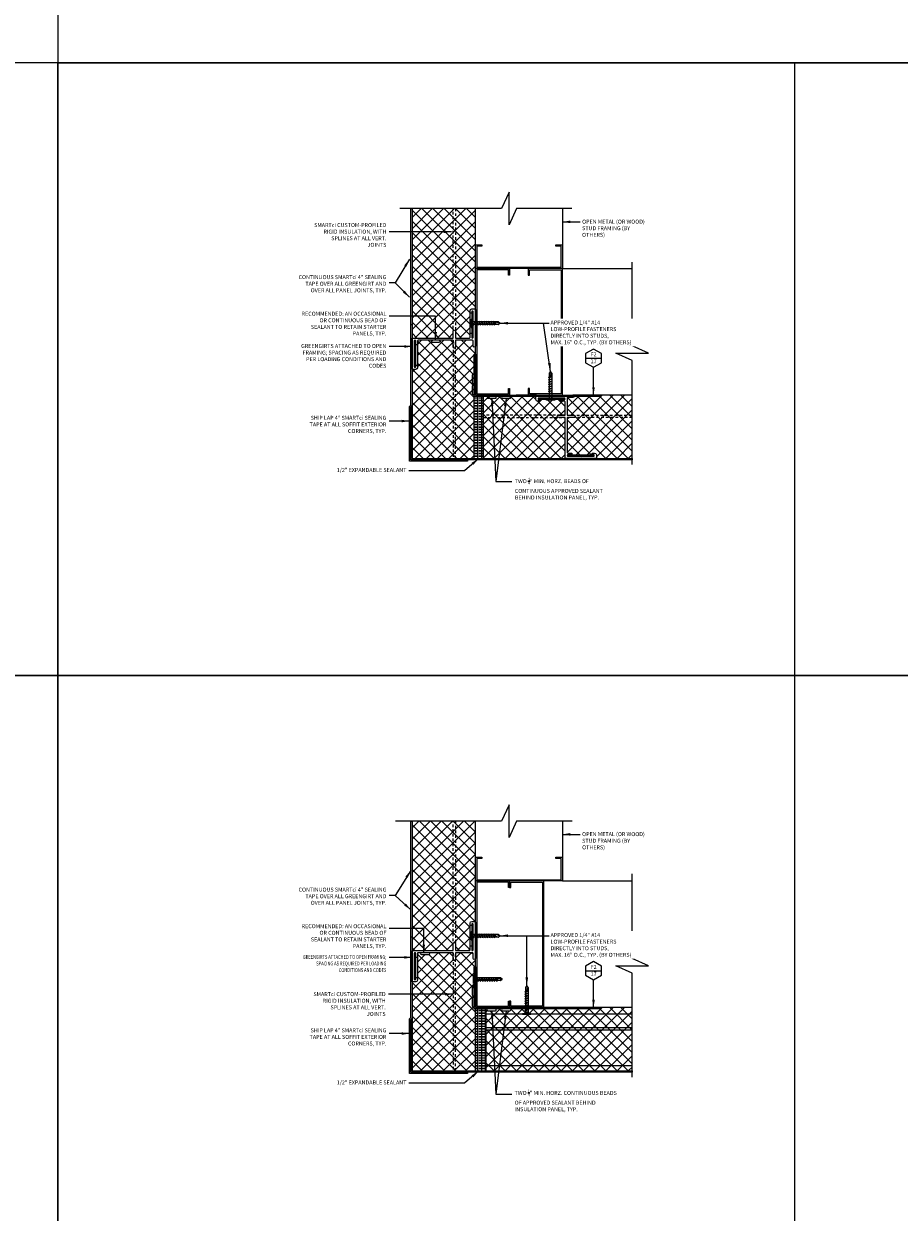
# Model space of a CAD drawing. Units: inches. Extents: x 156 to 1007, y 625 to 1322.
# Drawn here: x 813 to 854, y 855 to 911 of the extents above; entities that cross this region are included whole.
import ezdxf

# ---------------------------------------------------------------- set-up
doc = ezdxf.new("R2010")
doc.units = ezdxf.units.IN
doc.header["$MEASUREMENT"] = 0
doc.linetypes.add('HDNSS', pattern=[0.09375, 0.0625, -0.03125])
doc.linetypes.add('HIDDEN2', pattern=[0.1875, 0.125, -0.0625])
doc.layers.get('0').update_dxf_attribs({"color": 6})
for name, color, linetype in [('B-L', 4, 'Continuous'), ('background', 8, 'Continuous'), ('DETAIL-2', 2, 'Continuous'), ('DETAIL-3', 3, 'Continuous'), ('DETAIL-6', 2, 'Continuous'), ('DIM-TIC', 1, 'Continuous'), ('hatch-5', 9, 'Continuous'), ('pl', 1, 'Continuous'), ('Text', 1, 'Continuous')]:
    doc.layers.add(name, color=color, linetype=linetype)
doc.styles.add('DET', font='arch.shx', dxfattribs={"width": 0.75})
doc.styles.add('DIM', font='arch.shx', dxfattribs={"width": 0.75})
doc.styles.add('smart', font='arialbd.ttf')
doc.dimstyles.new('006', dxfattribs={"dimscale": 6, "dimtxt": 0.09375, "dimasz": 0.0625, "dimexe": 0.0625, "dimexo": 0.0625, "dimgap": 0.0625, "dimtad": 1, "dimdec": 4, "dimzin": 3, "dimdsep": 46, "dimlunit": 4, "dimtxsty": 'DIM', "dimblk": 'TIC', "dimcen": 0.0625, "dimdle": 0.0625, "dimclrd": 256, "dimclre": 8, "dimclrt": 3, "dimadec": 0, "dimazin": 0, "dimtfac": 1, "dimtdec": 4, "dimtix": 1, "dimtmove": 2, "dimatfit": 3, "dimfxl": 1, "dimfrac": 2, "dimtolj": 1, "dimtzin": 0, "dimarcsym": 0})
doc.dimstyles.new('ARCH$7', dxfattribs={"dimscale": 3, "dimtxt": 0.078125, "dimasz": 0.125, "dimexe": 0.0625, "dimexo": 0.1875, "dimgap": 0.0625, "dimtad": 1, "dimdec": 5, "dimzin": 3, "dimdsep": 46, "dimlunit": 4, "dimtxsty": 'Standard', "dimblk1": 'OBLIQUE', "dimblk2": 'OBLIQUE', "dimsah": 1, "dimcen": 0.125, "dimdle": 0.0625, "dimclrd": 256, "dimclre": 256, "dimclrt": 256, "dimazin": 0, "dimtfac": 1, "dimtdec": 5, "dimtofl": 0, "dimtmove": 2, "dimatfit": 3, "dimfxl": 0.0625, "dimfrac": 2, "dimtolj": 1, "dimtzin": 0, "dimlwd": -1, "dimlwe": -1, "dimarcsym": 0})
pattern_1 = [(45, (-6309.8343, 1181.38695), (-0.265165043, 0.265165043), []), (135, (-6309.8343, 1181.38695), (-0.265165043, -0.265165043), [])]
pattern_2 = [(45, (-144.4772, 0), (-0.26516504, 0.26516504), []), (135, (-144.4772, 0), (-0.26516504, -0.26516504), [])]

# ---------------------------------------------------------------- blocks, each defined once
blk = doc.blocks.new('RGS-1-5-1')
at = {"layer": 'background'}
for p, q in [((0.198, 0.033), (-0.198, 0.033)), ((-0.198, 0.033), (-0.198, 0)), ((0.198, 0), (-0.198, 0)), ((-0.062, -0.248), (-0.062, 0)), ((0.063, -0.296), (0.063, 0)), ((0.198, 0.033), (0.198, 0)), ((-0.062, -0.027), (-0.092, -0.047)), ((0.098, -0.081), (-0.092, -0.047)), ((-0.062, -0.137), (-0.092, -0.158)), ((0.098, -0.192), (-0.092, -0.158)), ((-0.062, -0.248), (-0.092, -0.269)), ((0.098, -0.302), (-0.092, -0.269)), ((-0.062, -0.358), (-0.092, -0.379)), ((0.098, -0.413), (-0.092, -0.379)), ((-0.062, -0.469), (-0.092, -0.49)), ((0.098, -0.523), (-0.092, -0.49)), ((0.038, -0.057), (-0.062, -0.027)), ((0.038, -0.167), (-0.062, -0.137)), ((0.038, -0.278), (-0.062, -0.248)), ((-0.062, -0.358), (-0.062, -0.274)), ((0.038, -0.388), (-0.062, -0.358)), ((-0.062, -0.469), (-0.062, -0.384)), ((0.038, -0.499), (-0.062, -0.469)), ((-0.062, -0.579), (-0.062, -0.495)), ((0.063, -0.096), (-0.023, -0.07)), ((0.063, -0.206), (-0.023, -0.18)), ((0.063, -0.317), (-0.023, -0.291)), ((0.063, -0.427), (-0.023, -0.401)), ((0.063, -0.538), (-0.023, -0.512)), ((0.098, -0.081), (0.063, -0.096)), ((0.098, -0.192), (0.063, -0.206)), ((0.098, -0.302), (0.063, -0.317)), ((0.063, -0.407), (0.063, -0.317)), ((0.098, -0.413), (0.063, -0.427)), ((0.063, -0.517), (0.063, -0.427)), ((0.098, -0.523), (0.063, -0.538)), ((0.063, -0.628), (0.063, -0.538)), ((-0.062, -0.579), (-0.092, -0.6)), ((0.098, -0.634), (-0.092, -0.6)), ((-0.062, -0.69), (-0.092, -0.711)), ((0.098, -0.745), (-0.092, -0.711)), ((-0.062, -0.8), (-0.092, -0.821)), ((0.098, -0.855), (-0.092, -0.821)), ((-0.062, -0.911), (-0.092, -0.932)), ((0.098, -0.966), (-0.092, -0.932)), ((-0.062, -1.021), (-0.092, -1.042)), ((0.098, -1.076), (-0.092, -1.042)), ((0.038, -0.609), (-0.062, -0.579)), ((-0.062, -0.69), (-0.062, -0.606)), ((0.038, -0.72), (-0.062, -0.69)), ((-0.062, -0.8), (-0.062, -0.716)), ((0.038, -0.831), (-0.062, -0.8)), ((-0.062, -0.911), (-0.062, -0.827)), ((0.038, -0.941), (-0.062, -0.911)), ((-0.062, -1.021), (-0.062, -0.937)), ((0.038, -1.052), (-0.062, -1.021)), ((-0.062, -1.25), (-0.062, -1.048)), ((0.063, -0.648), (-0.023, -0.622)), ((0.063, -0.759), (-0.023, -0.733)), ((0.063, -0.869), (-0.023, -0.843)), ((0.063, -0.98), (-0.023, -0.954)), ((0.063, -1.091), (-0.023, -1.065)), ((0.098, -0.634), (0.063, -0.648)), ((0.063, -0.738), (0.063, -0.648)), ((0.098, -0.745), (0.063, -0.759)), ((0.063, -0.849), (0.063, -0.759)), ((0.098, -0.855), (0.063, -0.869)), ((0.063, -0.959), (0.063, -0.869)), ((0.098, -0.966), (0.063, -0.98)), ((0.063, -1.07), (0.063, -0.98)), ((0.098, -1.076), (0.063, -1.091)), ((0.063, -1.25), (0.063, -1.091)), ((0.001, -1.333), (-0.062, -1.25)), ((0.063, -1.25), (0.001, -1.333))]:
    blk.add_line(p, q, dxfattribs=at)
for points in [[(-0.028, -1.232), (-0.039, -1.183), (-0.041, -1.162), (-0.039, -1.134), (-0.035, -1.123)], [(-0.035, -1.123), (-0.029, -1.116), (-0.022, -1.11)], [(-0.022, -1.11), (-0.014, -1.107), (-0.002, -1.107)], [(-0.002, -1.107), (0.009, -1.112), (0.018, -1.121)], [(0.018, -1.121), (0.025, -1.131), (0.035, -1.154), (0.043, -1.178), (0.048, -1.2), (0.063, -1.25), (0.063, -1.25)]]:
    blk.add_lwpolyline(points, dxfattribs=at)
blk.add_arc((3.093, -0.41), 3.227, 194.7486, 196.6166, dxfattribs=at)
blk = doc.blocks.new('_Oblique')
at = {"color": 0, "linetype": 'ByBlock', "lineweight": -2}
blk.add_line((-0.5, -0.5), (0.5, 0.5), dxfattribs=at)
blk = doc.blocks.new('TIC')
blk.add_line((-1, 0), (0.5, 0))
at = {"layer": 'DIM-TIC'}
blk.add_line((0.25, 0.25), (-0.25, -0.25), dxfattribs=at)

msp = doc.modelspace()

# ---------------------------------------------------------------- hatches: boundary and pattern name
at = {"layer": 'hatch-5'}
h = msp.add_hatch(dxfattribs=at)
h.set_pattern_fill('ANSI37', color=256, scale=3)
h.set_pattern_definition(pattern_2)
h.paths.add_polyline_path([(834.15233, 900.62757), (834.15233, 902.33958), (831.15336, 902.33958), (831.15336, 896.17004, -0.49306501), (831.18234, 896.2078), (833.09987, 896.2078), (833.09984, 896.4828), (833.10234, 896.5328, -0.95124804), (833.20209, 896.53779), (833.20484, 896.4828), (833.20487, 896.2078), (833.86934, 896.2078, 0.41421356), (833.89934, 896.2378), (833.89934, 897.5078, -0.41421356), (833.97934, 897.5878), (834.15234, 897.5878), (834.15233, 899.50257), (834.15233, 899.50257)])
h = msp.add_hatch(dxfattribs=at)
h.set_pattern_fill('ANSI37', color=256, scale=3)
h.set_pattern_definition([(45, (643.48826, 3e-13), (-0.26516504, 0.26516504), []), (135, (643.48826, 3e-13), (-0.26516504, -0.26516504), [])])
edge = h.paths.add_edge_path()
edge.add_line((834.15234, 895.4382), (834.15234, 895.8328))
edge.add_arc((834.09984, 895.8328), 0.0525, 180, 359.999812, ccw=False)
edge.add_line((834.04734, 895.8328), (834.04734, 896.0728))
edge.add_arc((834.01734, 896.0728), 0.03, 0, 90)
edge.add_line((834.01734, 896.1028), (833.20487, 896.1028))
edge.add_line((833.20487, 896.1028), (833.20484, 895.82779))
edge.add_line((833.20484, 895.82779), (833.20234, 895.7778))
edge.add_arc((833.15234, 895.7778), 0.05, 185.724953, 360, ccw=False)
edge.add_line((833.10259, 895.77281), (833.09984, 895.82779))
edge.add_line((833.09984, 895.82779), (833.09987, 896.1028))
edge.add_line((833.09987, 896.1028), (831.43534, 896.1028))
edge.add_arc((831.43534, 896.0728), 0.03, 90, 180)
edge.add_line((831.40534, 896.0728), (831.40534, 894.8028))
edge.add_arc((831.32534, 894.8028), 0.08, -90, 0, ccw=False)
edge.add_line((831.32534, 894.7228), (831.15336, 894.7228))
edge.add_line((831.15336, 894.7228), (831.15336, 894.1973))
edge.add_line((831.15336, 894.1973), (831.1535, 894.13495))
edge.add_line((831.1535, 894.13495), (831.1535, 890.50263))
edge.add_line((831.1535, 890.50263), (834.08969, 890.50263))
edge.add_line((834.08969, 890.50263), (834.08985, 895.4382))
edge.add_line((834.08985, 895.4382), (834.15234, 895.4382))
h = msp.add_hatch(dxfattribs=at)
h.set_pattern_fill('INSUL', color=256, scale=0.5, angle=270)
h.set_pattern_definition([(270, (791.88824, 989.14754), (0.1875, -8e-17), []), (270, (791.95074, 989.14754), (0.1875, -8e-17), [0.0625, -0.0625]), (270, (792.01324, 989.14754), (0.1875, -8e-17), [0.0625, -0.0625])])
h.paths.add_polyline_path([(834.08954, 890.50464), (834.08984, 893.43985), (834.52727, 893.43988), (834.52726, 890.50062)])
h = msp.add_hatch(dxfattribs=at)
h.set_pattern_fill('ANSI37', color=256, scale=3)
h.set_pattern_definition(pattern_1)
edge = h.paths.add_edge_path()
edge.add_arc((837.01879, 893.43897), 0.03343, 1.579253, 84.042145)
edge.add_line((837.02226, 893.47223), (837.02226, 893.29423))
edge.add_arc((837.10226, 893.29423), 0.08, 180, 270)
edge.add_line((837.10226, 893.21423), (837.19226, 893.21423))
edge.add_arc((837.19226, 893.24423), 0.03, 270, 360)
edge.add_line((837.22226, 893.24423), (837.22226, 893.26423))
edge.add_arc((837.19226, 893.26423), 0.03, 0, 90)
edge.add_line((837.19226, 893.29423), (837.51637, 893.29423))
edge.add_line((837.51637, 893.29423), (837.51637, 893.26132))
edge.add_line((837.51637, 893.26132), (837.91303, 893.26132))
edge.add_line((837.91303, 893.26132), (837.91303, 893.29423))
edge.add_line((837.91303, 893.29423), (838.20726, 893.29423))
edge.add_arc((838.20726, 893.26423), 0.03, 90, 180)
edge.add_line((838.17726, 893.26423), (838.17726, 893.24423))
edge.add_arc((838.20726, 893.24423), 0.03, 180, 270)
edge.add_line((838.20726, 893.21423), (838.37226, 893.21423))
edge.add_arc((838.37226, 893.18423), 0.03, 0, 90, ccw=False)
edge.add_line((838.40226, 893.18423), (838.40226, 892.55476))
edge.add_line((838.40226, 892.55476), (838.12725, 892.55473))
edge.add_line((838.12725, 892.55473), (838.07227, 892.55198))
edge.add_arc((838.07725, 892.50223), 0.05, 95.724953, 270)
edge.add_line((838.07725, 892.45223), (838.12725, 892.44973))
edge.add_line((838.12725, 892.44973), (838.40226, 892.44976))
edge.add_line((838.40226, 892.44976), (838.4022, 890.53223))
edge.add_arc((838.43152, 890.53195), 0.02932, 179.452062, 271.439334)
edge.add_line((838.43226, 890.50263), (834.52726, 890.50263))
edge.add_line((834.52726, 890.50263), (834.52726, 893.43998))
edge.add_line((834.52726, 893.43998), (836.09062, 893.44006))
edge.add_line((836.09062, 893.44006), (836.09063, 893.43996))
edge.add_line((836.09063, 893.43996), (837.05221, 893.4399))
h = msp.add_hatch(dxfattribs=at)
h.set_pattern_fill('ANSI37', color=256, scale=3)
h.set_pattern_definition(pattern_1)
edge = h.paths.add_edge_path()
edge.add_line((838.82879, 893.44001), (838.77726, 893.39723))
edge.add_line((838.77726, 893.39723), (838.53726, 893.39723))
edge.add_arc((838.53726, 893.36723), 0.03, 90, 180)
edge.add_line((838.50726, 893.36723), (838.50726, 892.55476))
edge.add_line((838.50726, 892.55476), (838.78226, 892.55473))
edge.add_line((838.78226, 892.55473), (838.83226, 892.55223))
edge.add_arc((838.83226, 892.50223), 0.05, -84.275047, 90, ccw=False)
edge.add_line((838.83724, 892.45248), (838.78226, 892.44973))
edge.add_line((838.78226, 892.44973), (838.50726, 892.44976))
edge.add_line((838.50726, 892.44976), (838.5072, 890.78523))
edge.add_arc((838.53729, 890.78533), 0.0301, 180.187275, 269.812725)
edge.add_line((838.5372, 890.75523), (838.7022, 890.75523))
edge.add_arc((838.70225, 890.72523), 0.03, 0.002108, 90.107501, ccw=False)
edge.add_line((838.73226, 890.72523), (838.7322, 890.70523))
edge.add_arc((838.7022, 890.70523), 0.03, 270.112789, 359.996544, ccw=False)
edge.add_line((838.70226, 890.67523), (839.71726, 890.67523))
edge.add_arc((839.71716, 890.70513), 0.0299, 179.810645, 270.192235, ccw=False)
edge.add_line((839.68726, 890.70523), (839.6872, 890.72523))
edge.add_arc((839.7172, 890.72523), 0.03, 90, 180, ccw=False)
edge.add_line((839.7172, 890.75523), (839.8072, 890.75523))
edge.add_arc((839.80729, 890.67533), 0.0799, -0.070241, 90.070241, ccw=False)
edge.add_line((839.8872, 890.67523), (839.8872, 890.53223))
edge.add_arc((839.85807, 890.53181), 0.02913, -91.603019, 0.826714, ccw=False)
edge.add_line((839.85726, 890.50269), (841.58977, 890.50258))
edge.add_line((841.58977, 890.50258), (841.58977, 893.50212))
edge.add_line((841.58977, 893.50212), (840.09063, 893.50188))
edge.add_line((840.09063, 893.50188), (840.09063, 893.44006))
edge.add_line((840.09063, 893.44006), (838.82879, 893.44001))
h = msp.add_hatch(dxfattribs=at)
h.set_pattern_fill('ANSI37', color=256, scale=3)
h.set_pattern_definition([(45, (643.48826, -29.01895), (-0.26516504, 0.26516504), []), (135, (643.48826, -29.01895), (-0.26516504, -0.26516504), [])])
edge = h.paths.add_edge_path()
edge.add_line((834.15233, 873.32063), (831.15336, 873.32063))
edge.add_line((831.15336, 873.32063), (831.15336, 867.15109))
edge.add_arc((831.18234, 867.15884), 0.03, 90, 194.985175, ccw=False)
edge.add_line((831.18234, 867.18884), (833.09987, 867.18884))
edge.add_line((833.09987, 867.18884), (833.09984, 867.46385))
edge.add_line((833.09984, 867.46385), (833.10234, 867.51384))
edge.add_arc((833.15234, 867.51384), 0.05, 5.724953, 180, ccw=False)
edge.add_line((833.20209, 867.51883), (833.20484, 867.46385))
edge.add_line((833.20484, 867.46385), (833.20487, 867.18884))
edge.add_line((833.20487, 867.18884), (833.86934, 867.18884))
edge.add_arc((833.86934, 867.21884), 0.03, 270, 360)
edge.add_line((833.89934, 867.21884), (833.89934, 868.48884))
edge.add_arc((833.97934, 868.48884), 0.08, 90, 180, ccw=False)
edge.add_line((833.97934, 868.56884), (834.15234, 868.56884))
edge.add_line((834.15234, 868.56884), (834.15233, 873.32063))
h = msp.add_hatch(dxfattribs=at)
h.set_pattern_fill('ANSI37', color=256, scale=3)
h.set_pattern_definition(pattern_2)
h.paths.add_polyline_path([(834.15234, 864.42089), (834.08984, 864.42088), (834.08984, 864.56344, -1.00745068), (834.00234, 864.56279), (834.00234, 864.91279, -0.99477772), (834.08984, 864.91325), (834.08985, 865.62795), (834.05694, 865.62795), (834.05694, 866.02461), (834.08985, 866.02461), (834.08985, 866.41924), (834.15234, 866.41925), (834.15234, 866.81384, -1), (834.04734, 866.81384), (834.04734, 867.05384, 0.41421356), (834.01734, 867.08384), (833.20487, 867.08384), (833.20484, 866.80884), (833.20234, 866.75884, -0.95124804), (833.10259, 866.75385), (833.09984, 866.80884), (833.09987, 867.08384), (831.9426, 867.08384, -1), (831.9426, 866.99634), (831.5926, 866.99634, -1), (831.5926, 867.08384), (831.43534, 867.08384, 0.41421356), (831.40534, 867.05384), (831.40534, 865.78384, -0.41421357), (831.32534, 865.70384), (831.15336, 865.70384), (831.15336, 865.17834), (831.1535, 865.11599), (831.1535, 863.92118), (831.1535, 863.92118), (831.1535, 861.48367), (834.15234, 861.48367)])
h = msp.add_hatch(dxfattribs=at)
h.set_pattern_fill('INSUL', color=256, scale=0.5, angle=270)
h.set_pattern_definition([(270, (791.88824, 960.12858), (0.1875, -8e-17), []), (270, (791.95074, 960.12858), (0.1875, -8e-17), [0.0625, -0.0625]), (270, (792.01324, 960.12858), (0.1875, -8e-17), [0.0625, -0.0625])])
h.paths.add_polyline_path([(834.65234, 864.4209), (834.15234, 864.42089), (834.15234, 861.48367), (834.65234, 861.48367)])
h = msp.add_hatch(dxfattribs=at)
h.set_pattern_fill('ANSI37', color=256, scale=3)
h.set_pattern_definition([(45, (-6309.8343, 1152.368), (-0.265165043, 0.265165043), []), (135, (-6309.8343, 1152.368), (-0.265165043, -0.265165043), [])])
edge = h.paths.add_edge_path(flags=17)
edge.add_arc((834.75194, 864.37716), 0.04375, 90, 270)
edge.add_line((834.75194, 864.33341), (835.10194, 864.33341))
edge.add_arc((835.10194, 864.37716), 0.04375, 270, 450)
edge.add_line((835.10194, 864.42091), (834.75194, 864.42091))
edge = h.paths.add_edge_path(flags=16)
edge.add_line((835.44035, 864.42091), (835.79035, 864.42091))
edge.add_arc((835.79035, 864.37716), 0.04375, -90, 90, ccw=False)
edge.add_line((835.79035, 864.33341), (835.44035, 864.33341))
edge.add_arc((835.44035, 864.37716), 0.04375, 90, 270, ccw=False)
h.paths.add_polyline_path([(840.09062, 864.42111), (834.65234, 864.4209), (834.65234, 861.48367), (841.58982, 861.48367), (841.58972, 864.48377), (834.65234, 864.48338), (840.09063, 864.48338)])

# ---------------------------------------------------------------- linework, layer by layer
at = {"layer": 'B-L', "linetype": 'Continuous'}
for points in [[(838.7241, 902.33958), (836.0978, 902.33958), (835.74678, 901.56684), (835.74678, 903.11232), (835.39576, 902.33958), (830.57542, 902.33958)], [(841.58983, 890.20796), (841.58963, 895.13516), (840.81689, 895.48618), (842.36237, 895.48618), (841.58963, 895.8372), (841.58963, 899.8079)], [(838.7415, 873.32063), (836.0978, 873.32063), (835.74678, 872.54789), (835.74678, 874.09337), (835.39576, 873.32063), (830.36755, 873.32063)], [(841.58983, 861.189), (841.58963, 866.1162), (840.81689, 866.46722), (842.36237, 866.46722), (841.58963, 866.81825), (841.58963, 870.82354)]]:
    msp.add_lwpolyline(points, dxfattribs=at)
at = {"layer": 'background', "linetype": 'HIDDEN2'}
for points in [[(833.09987, 896.2078), (833.09987, 902.33958)], [(833.20482, 902.33958), (833.20487, 896.2078)], [(833.09987, 896.1028), (833.09987, 890.50263)], [(833.20483, 890.50263), (833.20487, 896.1028)], [(838.40226, 892.55476), (834.52718, 892.55476)], [(838.50726, 892.55476), (841.58976, 892.55476)], [(834.52719, 892.44979), (838.40226, 892.44976)], [(841.58977, 892.44978), (838.50726, 892.44976)], [(833.09987, 867.18884), (833.09987, 873.32063)], [(833.20482, 873.32063), (833.20487, 867.18884)], [(833.09987, 867.08384), (833.09987, 861.48368)], [(833.20483, 861.48368), (833.20487, 867.08384)]]:
    msp.add_lwpolyline(points, dxfattribs=at)
at = {"layer": 'DEFPOINTS'}
for points in [[(884.20019, 909.24229), (744.52984, 909.24229), (744.52984, 993.29916), (884.20019, 993.29916)], [(849.2826, 909.24229), (849.2826, 851.20439)]]:
    msp.add_lwpolyline(points, dxfattribs=at)
for points in [[(884.20019, 938.26125), (814.36501, 938.26125), (814.36501, 909.24229), (884.20019, 909.24229)], [(814.36501, 909.24229), (744.52984, 909.24229), (744.52984, 880.22334), (814.36501, 880.22334)], [(884.20019, 909.24229), (814.36501, 909.24229), (814.36501, 880.22334), (884.20019, 880.22334)], [(814.36501, 880.22334), (744.52984, 880.22334), (744.52984, 851.20439), (814.36501, 851.20439)], [(884.20019, 880.22334), (814.36501, 880.22334), (814.36501, 851.20439), (884.20019, 851.20439)]]:
    msp.add_lwpolyline(points, close=True, dxfattribs=at)
at = {"layer": 'DETAIL-3', "linetype": 'Continuous'}
for points in [[(833.20234, 896.5328), (833.20484, 896.4828), (833.20487, 896.2078), (833.86934, 896.2078, 0.41421356), (833.89934, 896.2378), (833.89934, 896.4028, -0.41421356), (833.92934, 896.4328), (833.94934, 896.4328, -0.41421356), (833.97934, 896.4028), (833.97934, 896.2378, 0.41421356), (834.00934, 896.2078), (834.01734, 896.2078, 0.41421356), (834.04734, 896.2378), (834.04734, 897.4578, 0.41421356), (834.01734, 897.4878), (834.00934, 897.4878, 0.41421356), (833.97934, 897.4578), (833.97934, 897.4178, -0.41421356), (833.94934, 897.3878), (833.92934, 897.3878, -0.41421356), (833.89934, 897.4178), (833.89934, 897.5078, -0.41421356), (833.97934, 897.5878), (834.12234, 897.5878, -0.41421356), (834.15234, 897.5578), (834.15234, 896.94293, -0.07824755), (834.15089, 896.93371, 0.15745916), (834.15089, 896.85688, -0.07824755), (834.15234, 896.84767), (834.15234, 895.8328, -1), (834.04734, 895.8328), (834.04734, 896.0728, 0.41421356), (834.01734, 896.1028), (833.20487, 896.1028), (833.20484, 895.82779), (833.20234, 895.7778, -1), (833.10234, 895.7778), (833.09984, 895.82779), (833.09987, 896.1028), (831.43534, 896.1028, 0.41421356), (831.40534, 896.0728), (831.40534, 895.9078, -0.41421356), (831.37534, 895.8778), (831.35534, 895.8778, -0.41421356), (831.32534, 895.9078), (831.32534, 896.0728, 0.41421356), (831.29534, 896.1028), (831.28734, 896.1028, 0.41421356), (831.25734, 896.0728), (831.25734, 894.8528, 0.41421356), (831.28734, 894.8228), (831.29534, 894.8228, 0.41421356), (831.32534, 894.8528), (831.32534, 894.8928, -0.41421356), (831.35534, 894.9228), (831.37534, 894.9228, -0.41421356), (831.40534, 894.8928), (831.40534, 894.8028, -0.41421356), (831.32534, 894.7228), (831.18234, 894.7228, -0.41421356), (831.15234, 894.7528), (831.15234, 895.36767, -0.07824755), (831.15379, 895.37688, 0.15745916), (831.15379, 895.45371, -0.07824755), (831.15234, 895.46293), (831.15234, 896.1778, -0.41421356), (831.18234, 896.2078), (833.09987, 896.2078), (833.09984, 896.4828), (833.10234, 896.5328, -1)], [(838.5072, 890.64523), (838.5072, 890.63723, 0.41421356), (838.5372, 890.60723), (839.7572, 890.60723, 0.41421356), (839.7872, 890.63723), (839.7872, 890.64523, 0.41421356), (839.7572, 890.67523), (839.7172, 890.67523, -0.41421356), (839.6872, 890.70523), (839.6872, 890.72523, -0.41421356), (839.7172, 890.75523), (839.8072, 890.75523, -0.41421356), (839.8872, 890.67523), (839.8872, 890.53223, -0.41421356), (839.8572, 890.50223), (839.24233, 890.50223, -0.07824755), (839.23311, 890.50368, 0.15745916), (839.15628, 890.50368, -0.07824755), (839.14707, 890.50223), (838.4322, 890.50223, -0.41421356), (838.4022, 890.53223), (838.4022, 892.44976), (838.12719, 892.44973), (838.07719, 892.45223, -1), (838.07719, 892.55223), (838.12719, 892.55473), (838.4022, 892.55476), (838.4022, 893.18423, 0.41421356), (838.3722, 893.21423), (838.2072, 893.21423, -0.41421356), (838.1772, 893.24423), (838.1772, 893.26423, -0.41421356), (838.2072, 893.29423), (838.3722, 893.29423, 0.41421356), (838.4022, 893.32423), (838.4022, 893.33223, 0.41421356), (838.3722, 893.36223), (837.1522, 893.36223, 0.41421356), (837.1222, 893.33223), (837.1222, 893.32423, 0.41421356), (837.1522, 893.29423), (837.1922, 893.29423, -0.41421356), (837.2222, 893.26423), (837.2222, 893.24423, -0.41421356), (837.1922, 893.21423), (837.1022, 893.21423, -0.41421356), (837.0222, 893.29423), (837.0222, 893.47223, -0.37362536), (837.0522, 893.50223), (837.66707, 893.50223, -0.07824755), (837.67628, 893.50078, 0.15745916), (837.75311, 893.50078, -0.07824755), (837.76233, 893.50223), (838.7772, 893.50223, -1), (838.7772, 893.39723), (838.5372, 893.39723, 0.41421356), (838.5072, 893.36723), (838.5072, 892.55476), (838.7822, 892.55473), (838.8322, 892.55223, -1), (838.8322, 892.45223), (838.7822, 892.44973), (838.5072, 892.44976), (838.5072, 890.78523, 0.41421356), (838.5372, 890.75523), (838.7022, 890.75523, -0.41421356), (838.7322, 890.72523), (838.7322, 890.70523, -0.41421356), (838.7022, 890.67523), (838.5372, 890.67523, 0.41421356)], [(833.20234, 867.51384), (833.20484, 867.46385), (833.20487, 867.18884), (833.86934, 867.18884, 0.41421356), (833.89934, 867.21884), (833.89934, 867.38384, -0.41421356), (833.92934, 867.41384), (833.94934, 867.41384, -0.41421356), (833.97934, 867.38384), (833.97934, 867.21884, 0.41421356), (834.00934, 867.18884), (834.01734, 867.18884, 0.41421356), (834.04734, 867.21884), (834.04734, 868.43884, 0.41421356), (834.01734, 868.46884), (834.00934, 868.46884, 0.41421356), (833.97934, 868.43884), (833.97934, 868.39884, -0.41421356), (833.94934, 868.36884), (833.92934, 868.36884, -0.41421356), (833.89934, 868.39884), (833.89934, 868.48884, -0.41421356), (833.97934, 868.56884), (834.12234, 868.56884, -0.41421356), (834.15234, 868.53884), (834.15234, 867.92397, -0.07824755), (834.15089, 867.91476, 0.15745916), (834.15089, 867.83793, -0.07824755), (834.15234, 867.82871), (834.15234, 866.81384, -1), (834.04734, 866.81384), (834.04734, 867.05384, 0.41421356), (834.01734, 867.08384), (833.20487, 867.08384), (833.20484, 866.80884), (833.20234, 866.75884, -1), (833.10234, 866.75884), (833.09984, 866.80884), (833.09987, 867.08384), (831.43534, 867.08384, 0.41421356), (831.40534, 867.05384), (831.40534, 866.88884, -0.41421356), (831.37534, 866.85884), (831.35534, 866.85884, -0.41421356), (831.32534, 866.88884), (831.32534, 867.05384, 0.41421356), (831.29534, 867.08384), (831.28734, 867.08384, 0.41421356), (831.25734, 867.05384), (831.25734, 865.83384, 0.41421356), (831.28734, 865.80384), (831.29534, 865.80384, 0.41421356), (831.32534, 865.83384), (831.32534, 865.87384, -0.41421356), (831.35534, 865.90384), (831.37534, 865.90384, -0.41421356), (831.40534, 865.87384), (831.40534, 865.78384, -0.41421356), (831.32534, 865.70384), (831.18234, 865.70384, -0.41421356), (831.15234, 865.73384), (831.15234, 866.34871, -0.07824755), (831.15379, 866.35793, 0.15745916), (831.15379, 866.43476, -0.07824755), (831.15234, 866.44397), (831.15234, 867.15884, -0.41421356), (831.18234, 867.18884), (833.09987, 867.18884), (833.09984, 867.46385), (833.10234, 867.51384, -1)]]:
    msp.add_lwpolyline(points, format="xyb", close=True, dxfattribs=at)
at = {"layer": 'DETAIL-3'}
for points in [[(841.58972, 864.48377), (834.65234, 864.48338)], [(834.65234, 864.4209), (834.65234, 861.48367), (841.58982, 861.48367)], [(834.65234, 864.19527), (841.58973, 864.19527)], [(834.65234, 863.5358), (841.58976, 863.5358)], [(834.65234, 863.43081), (841.58977, 863.43081)], [(834.65234, 861.73627), (841.58981, 861.73627)]]:
    msp.add_lwpolyline(points, dxfattribs=at)
at = {"layer": 'DETAIL-6'}
for p, q in [((831.09087, 896.85469), (831.15336, 896.85469)), ((831.09087, 867.83573), (831.15336, 867.83573))]:
    msp.add_line(p, q, dxfattribs=at)
for points in [[(831.09101, 890.44014), (833.77852, 890.44014), (833.77852, 890.37764), (831.02852, 890.37764), (831.02852, 892.96602), (831.09087, 893.02837), (831.09087, 902.33958), (831.15336, 902.33958), (831.15336, 893.00248), (831.09101, 892.94014)], [(831.1535, 890.50263), (841.58982, 890.50263), (841.58982, 890.44014), (831.09101, 890.44014), (831.09101, 890.44014), (831.09101, 890.44014), (831.09083, 892.94014), (831.1535, 892.94014), (831.1535, 890.50263)], [(831.09101, 861.42118), (833.77852, 861.42118), (833.77852, 861.35869), (831.02852, 861.35869), (831.02852, 863.94707), (831.09087, 864.00942), (831.09087, 873.32063), (831.15336, 873.32063), (831.15336, 863.98353), (831.09101, 863.92118)], [(831.1535, 861.48367), (841.58982, 861.48367), (841.58982, 861.42119), (831.09101, 861.42118), (831.09101, 861.42118), (831.09101, 861.42118), (831.09083, 863.92118), (831.1535, 863.92118), (831.1535, 861.48367)]]:
    msp.add_lwpolyline(points, close=True, dxfattribs=at)
at = {"layer": 'pl'}
for points in [[(834.15233, 902.33958), (831.15336, 902.33958), (831.15336, 896.17004, -0.49306501), (831.18234, 896.2078), (833.09987, 896.2078), (833.09984, 896.4828), (833.10234, 896.5328, -0.95124804), (833.20209, 896.53779), (833.20484, 896.4828), (833.20487, 896.2078), (833.86934, 896.2078, 0.41421356), (833.89934, 896.2378), (833.89934, 897.5078, -0.41421356), (833.97934, 897.5878), (834.15234, 897.5878)], [(834.15234, 895.4382), (834.15234, 895.8328, -0.99999836), (834.04734, 895.8328), (834.04734, 896.0728, 0.41421356), (834.01734, 896.1028), (833.20487, 896.1028), (833.20484, 895.82779), (833.20234, 895.7778, -0.95124804), (833.10259, 895.77281), (833.09984, 895.82779), (833.09987, 896.1028), (831.43534, 896.1028, 0.41421356), (831.40534, 896.0728), (831.40534, 894.8028, -0.41421356), (831.32534, 894.7228), (831.15336, 894.7228), (831.15336, 894.1973), (831.1535, 894.13495), (831.1535, 890.50263), (834.08969, 890.50263), (834.08985, 895.4382)], [(832.0926, 896.0153), (832.4426, 896.0153, 1), (832.4426, 896.1028), (832.0926, 896.1028, 1)], [(834.00233, 894.4536), (834.00233, 894.1036, 1), (834.08983, 894.1036), (834.08983, 894.4536, 1)], [(834.00233, 893.93175), (834.00233, 893.58175, 1), (834.08983, 893.58175), (834.08983, 893.93175, 1)], [(835.10194, 893.43988), (834.75194, 893.43988, 1), (834.75194, 893.35238), (835.10194, 893.35238, 1)], [(835.79035, 893.43988), (835.44035, 893.43988, 1), (835.44035, 893.35238), (835.79035, 893.35238, 1)], [(838.76666, 893.50168, -1.08076563), (838.77726, 893.39723), (838.53726, 893.39723, 0.41421356), (838.50726, 893.36723), (838.50726, 892.55476), (838.78226, 892.55473), (838.83226, 892.55223, -0.95124804), (838.83724, 892.45248), (838.78226, 892.44973), (838.50726, 892.44976), (838.50726, 890.78523, 0.41421356), (838.53726, 890.75523), (838.70226, 890.75523, -0.41421356), (838.73226, 890.72523), (838.73226, 890.70523, -0.41421356), (838.70226, 890.67523), (839.25781, 890.67523), (839.71726, 890.67523, -0.41421356), (839.68726, 890.70523), (839.68726, 890.72523, -0.41421356), (839.71726, 890.75523), (839.80726, 890.75523, -0.41421356), (839.88726, 890.67523), (839.88726, 890.53223, -0.41421356), (839.85726, 890.50223), (841.58977, 890.50211), (841.58977, 893.50212)], [(834.15233, 873.32063), (831.15336, 873.32063), (831.15336, 867.15109, -0.49306501), (831.18234, 867.18884), (833.09987, 867.18884), (833.09984, 867.46385), (833.10234, 867.51384, -0.95124804), (833.20209, 867.51883), (833.20484, 867.46385), (833.20487, 867.18884), (833.86934, 867.18884, 0.41421356), (833.89934, 867.21884), (833.89934, 868.48884, -0.41421356), (833.97934, 868.56884), (834.15234, 868.56884)], [(831.5926, 866.99634), (831.9426, 866.99634, 1), (831.9426, 867.08384), (831.5926, 867.08384, 1)], [(834.00234, 865.43465), (834.00234, 865.08465, 1), (834.08984, 865.08465), (834.08984, 865.43465, 1)], [(834.00234, 864.91279), (834.00234, 864.56279, 1), (834.08984, 864.56279), (834.08984, 864.91279, 1)], [(835.10194, 864.42091), (834.75194, 864.42091, 1), (834.75194, 864.33341), (835.10194, 864.33341, 1)], [(835.79035, 864.42091), (835.44035, 864.42091, 1), (835.44035, 864.33341), (835.79035, 864.33341, 1)]]:
    msp.add_lwpolyline(points, format="xyb", close=True, dxfattribs=at)
for points in [[(838.2772, 902.33958), (838.2772, 899.50257), (841.58963, 899.50257)], [(838.2772, 900.62645), (838.2772, 899.50257), (834.15233, 899.50257), (834.15233, 900.62757), (834.21483, 900.62757), (834.46483, 900.62757), (834.46483, 900.56507), (834.21483, 900.56507), (834.21483, 899.56507), (838.2147, 899.56507), (838.2147, 900.56507), (837.9647, 900.56507), (837.9647, 900.62757), (838.2772, 900.62757)], [(838.2772, 873.32063), (838.2772, 870.48362), (841.58963, 870.48362)], [(838.2772, 871.6075), (838.2772, 870.48362), (834.15233, 870.48362), (834.15233, 871.60862), (834.21483, 871.60862), (834.46483, 871.60862), (834.46483, 871.54612), (834.21483, 871.54612), (834.21483, 870.54612), (838.2147, 870.54612), (838.2147, 871.54612), (837.9647, 871.54612), (837.9647, 871.60862), (838.2772, 871.60862)]]:
    msp.add_lwpolyline(points, dxfattribs=at)
for points in [[(835.71484, 893.56484), (835.71484, 893.81484), (835.77734, 893.81484), (835.77734, 893.50234), (834.15234, 893.50234), (834.15234, 899.50257), (835.77734, 899.50257), (835.77734, 899.44007), (835.77734, 899.19007), (835.71484, 899.19007), (835.71484, 899.44007), (834.21484, 899.44007), (834.21484, 893.56484)], [(836.7147, 893.56484), (836.7147, 893.81484), (836.6522, 893.81484), (836.6522, 893.50234), (838.2772, 893.50234), (838.2772, 899.50257), (836.6522, 899.50257), (836.6522, 899.44007), (836.6522, 899.19007), (836.7147, 899.19007), (836.7147, 899.44007), (838.2147, 899.44007), (838.2147, 893.56484)], [(834.04734, 897.4578), (833.97934, 897.4578), (833.97934, 896.2378), (834.04734, 896.2378)], [(831.32534, 896.0728), (831.25734, 896.0728), (831.25734, 894.8528), (831.32534, 894.8528)], [(834.08985, 895.4382), (834.15234, 895.4382), (834.15234, 893.50234), (840.09063, 893.50234), (840.09062, 893.44006), (834.08984, 893.43984)], [(837.15396, 893.29423), (837.15396, 893.36223), (838.3722, 893.36223), (838.3722, 893.29423)], [(838.5372, 890.60723), (838.5372, 890.67523), (839.75543, 890.67523), (839.75543, 890.60723)], [(835.71484, 864.54588), (835.71484, 864.79588), (835.77734, 864.79588), (835.77734, 864.48338), (834.15234, 864.48338), (834.15234, 870.48362), (835.77734, 870.48362), (835.77734, 870.42112), (835.77734, 870.17112), (835.71484, 870.17112), (835.71484, 870.42112), (834.21484, 870.42112), (834.21484, 864.54588)], [(835.83984, 864.54588), (835.83984, 864.79588), (835.77734, 864.79588), (835.77734, 864.48338), (837.40234, 864.48338), (837.40234, 870.48362), (835.77734, 870.48362), (835.77734, 870.42112), (835.77734, 870.17112), (835.83984, 870.17112), (835.83984, 870.42112), (837.33984, 870.42112), (837.33984, 864.54588)], [(834.04734, 868.43884), (833.97934, 868.43884), (833.97934, 867.21884), (834.04734, 867.21884)], [(831.32534, 867.05384), (831.25734, 867.05384), (831.25734, 865.83384), (831.32534, 865.83384)], [(834.08985, 866.41924), (834.15234, 866.41925), (834.15234, 864.48338), (840.09063, 864.48338), (840.09062, 864.42111), (834.08984, 864.42088)]]:
    msp.add_lwpolyline(points, close=True, dxfattribs=at)
for points in [[(834.52712, 893.43989), (834.52726, 890.50263), (836.72079, 890.50223), (838.43226, 890.50223, -0.41421356), (838.40226, 890.53223), (838.40226, 892.44976), (838.12725, 892.44973), (838.07725, 892.45223, -0.95124804), (838.07227, 892.55198), (838.12725, 892.55473), (838.40226, 892.55476), (838.40226, 893.18423, 0.41421356), (838.37226, 893.21423), (838.20726, 893.21423, -0.41421356), (838.17726, 893.24423), (838.17726, 893.26423, -0.41421356), (838.20726, 893.29423), (837.91303, 893.29423), (837.91303, 893.26132), (837.51637, 893.26132), (837.51637, 893.29423), (837.19226, 893.29423, -0.41421356), (837.22226, 893.26423), (837.22226, 893.24423, -0.41421356), (837.19226, 893.21423), (837.10226, 893.21423, -0.41421356), (837.02226, 893.29423), (837.02226, 893.47223, -0.38579171), (837.0522, 893.50226), (837.0522, 893.50226), (836.09063, 893.50225)], [(834.15234, 864.48338), (834.15234, 866.81384, -0.99999836), (834.04734, 866.81384), (834.04734, 867.05384, 0.41421356), (834.01734, 867.08384), (833.20487, 867.08384), (833.20484, 866.80884), (833.20234, 866.75884, -0.95124804), (833.10259, 866.75385), (833.09984, 866.80884), (833.09987, 867.08384), (831.43534, 867.08384, 0.41421356), (831.40534, 867.05384), (831.40534, 865.78384, -0.41421356), (831.32534, 865.70384), (831.15336, 865.70384), (831.15336, 865.17834), (831.1535, 865.11599), (831.1535, 861.48367), (834.15234, 861.48367), (834.15234, 864.42089)]]:
    msp.add_lwpolyline(points, format="xyb", dxfattribs=at)
at = {"layer": 'Text'}
for points in [[(830.34379, 898.82223), (830.05944, 898.82223)], [(839.37693, 895.25287), (840.12693, 895.25287)], [(830.34379, 869.80328), (830.05944, 869.80328)], [(839.37693, 866.23392), (840.12693, 866.23392)]]:
    msp.add_lwpolyline(points, dxfattribs=at)
msp.add_lwpolyline([(840.12693, 895.46938), (839.75193, 895.68588), (839.37693, 895.46938), (839.37693, 895.03636), (839.75193, 894.81986), (840.12693, 895.03636)], close=True, dxfattribs=at)

# ---------------------------------------------------------------- block references
at = {"layer": 'DETAIL-2', "linetype": 'HDNSS', "xscale": -1}
for p, rotation in [((833.97917, 896.9103), 90), ((837.7147, 893.29423), 180), ((833.97917, 867.89134), 90), ((834.08985, 865.82628), 90), ((836.58984, 864.19527), 180)]:
    msp.add_blockref('RGS-1-5-1', p, dxfattribs=dict(at, rotation=rotation))

# ---------------------------------------------------------------- texts
at = {"layer": 'Text'}
for s, insert, char_height, width, attachment_point, style in [('\\A1;{\\Fsimplex|c0;SMARTci CUSTOM-PROFILED RIGID INSULATION, WITH SPLINES AT ALL VERT. JOINTS}', (829.93444, 901.65404), 0.1875, 3.4297158, 3, 'DET'), ('OPEN METAL (OR WOOD) STUD FRAMING (BY OTHERS) ', (839.21307, 901.81565), 0.1875, 3.0688393, 1, 'DET'), ('CONTINUOUS {\\W1;SMARTci} 4" SEALING TAPE OVER ALL GREENGIRT AND OVER ALL PANEL JOINTS, TYP.', (829.93444, 899.18646), 0.1875, 4.3880357, 3, 'DET'), ('{\\Farsimp|c0;RECOMMENDED: AN OCCASIONAL OR CONTINUOUS BEAD OF SEALANT TO RETAIN STARTER PANELS, TYP.}', (829.93076, 897.4538), 0.1875, 4.2299724, 3, 'DET'), ('{\\Fdim|c0;GREENGIRT\\A1;\\Farch|c0;S \\A0;\\Fdim|c0;ATTACHED TO OPEN FRAMING; SPACING AS REQUIRED PER LOADING CONDITIONS AND CODES}', (829.93076, 895.92472), 0.1875, 4.4882151, 3, 'DET'), ('F2', (839.7577, 895.40759), 0.1875, 0.375, 5, 'smart'), ('17', (839.7577, 895.08283), 0.1875, 0.375, 5, 'smart'), ('SHIP LAP 4" SMARTci SEALING TAPE AT ALL SOFFIT EXTERIOR CORNERS, TYP.', (829.93076, 892.52148), 0.1875, 3.7920536, 3, 'DET'), ('1/2" EXPANDABLE SEALANT', (830.88192, 890.05095), 0.1875037, 5.0135467, 3, 'DET'), ('\\A1;TWO {\\H0.7x;\\S1/4;}" MIN. HORZ. BEADS OF CONTINUOUS APPROVED SEALANT BEHIND INSULATION PANEL, TYP.', (836.02203, 889.58422), 0.1875, 4.4203491, 1, 'DET'), ('OPEN METAL (OR WOOD) STUD FRAMING (BY OTHERS) ', (839.21307, 872.7967), 0.1875, 3.0688393, 1, 'DET'), ('CONTINUOUS {\\W1;SMARTci} 4" SEALING TAPE OVER ALL GREENGIRT AND OVER ALL PANEL JOINTS, TYP.', (829.93444, 870.1675), 0.1875, 4.3880357, 3, 'DET'), ('{\\Farsimp|c0;RECOMMENDED: AN OCCASIONAL OR CONTINUOUS BEAD OF SEALANT TO RETAIN STARTER PANELS, TYP.}', (829.93076, 868.43484), 0.1875, 4.2299724, 3, 'DET'), ('{\\Fdim|c0;\\W0.75;GREENGIRT\\A1;\\Farch|c0;S \\A0;\\Fdim|c0;ATTACHED TO OPEN FRAMING; SPACING AS REQUIRED PER LOADING CONDITIONS AND CODES}', (829.93076, 866.98131), 0.1875, 4.4882151, 3, 'DET'), ('17', (839.7577, 866.06388), 0.1875, 0.375, 5, 'smart'), ('F2', (839.7577, 866.38864), 0.1875, 0.375, 5, 'smart'), ('\\A1;{\\Fsimplex|c0;SMARTci CUSTOM-PROFILED RIGID INSULATION, WITH SPLINES AT ALL VERT. JOINTS}', (829.89795, 865.21633), 0.1875, 3.5039315, 3, 'DET'), ('SHIP LAP 4" SMARTci SEALING TAPE AT ALL SOFFIT EXTERIOR CORNERS, TYP.', (829.93076, 863.50253), 0.1875, 3.7920536, 3, 'DET'), ('1/2" EXPANDABLE SEALANT', (830.88192, 861.03199), 0.1875037, 5.0135467, 3, 'DET'), ('\\A1;TWO {\\H0.7x;\\S1/4;\\H1.4286x;" MIN. HORZ. CONTINUOUS BEADS OF APPROVED SEALANT BEHIND INSULATION PANEL, TYP. }', (836.01299, 860.6001), 0.1875, 4.9465511, 1, 'DET')]:
    msp.add_mtext(s, dxfattribs=dict(at, insert=insert, char_height=char_height, width=width, attachment_point=attachment_point, style=style))

# ---------------------------------------------------------------- leaders
at = {"layer": 'Text', "lineweight": 0}
for points in [[(838.2772, 901.71087), (839.11218, 901.71087)], [(833.02678, 901.241), (830.05944, 901.241)], [(831.02802, 899.94098), (830.34379, 898.82223)], [(831.02802, 898.138), (830.34379, 898.82223)], [(831.15336, 895.80651), (830.05944, 895.80651)], [(839.75193, 893.50188), (839.75193, 894.81986), (840.12693, 895.03636)], [(834.92694, 893.35238), (835.11617, 889.41064), (835.88317, 889.41064)], [(835.61535, 893.35238), (835.11617, 889.41064), (835.88317, 889.41064)], [(831.02816, 892.27467), (830.05944, 892.27468)], [(838.2772, 872.69191), (839.11218, 872.69191)], [(831.09087, 870.98037), (830.34379, 869.80328)], [(831.09087, 869.11905), (830.34379, 869.80328)], [(831.15336, 866.86311), (830.05944, 866.86311)], [(839.75193, 864.48293), (839.75193, 865.8009), (840.12693, 866.01741)], [(834.92694, 864.33341), (835.11617, 860.39167), (835.88317, 860.39167)], [(835.61535, 864.33341), (835.11617, 860.39167), (835.88317, 860.39167)], [(831.02816, 863.25571), (830.05944, 863.25573)]]:
    msp.add_leader(points, dimstyle='ARCH$7', override={"dimtad": 0}, dxfattribs=at)
at = {"layer": 'Text'}
for points, override in [([(832.2676, 896.1028), (832.2676, 897.24999), (830.05944, 897.24999)], {"dimasz": 0.065, "dimtad": 0}), ([(834.31166, 890.50263), (833.63665, 889.91764), (830.99133, 889.91764)], {"dimasz": 0.065, "dimtad": 0}), ([(831.70476, 867.08384), (831.70476, 868.23104), (830.05944, 868.23104)], {"dimasz": 0.065, "dimtad": 0}), ([(833.09976, 865.11973), (830.02829, 865.11973)], {"dimasz": 0.065, "dimtad": 0, "dimclrd": 256}), ([(834.31166, 861.48368), (833.63665, 860.89869), (830.99133, 860.89869)], {"dimasz": 0.065, "dimtad": 0})]:
    msp.add_leader(points, dimstyle='006', override=override, dxfattribs=at)

# ---------------------------------------------------------------- next in the draw order: texts
at = {"layer": 'Text', "insert": (837.71617, 897.03514, 0), "char_height": 0.1875, "width": 3.9788662, "attachment_point": 1, "style": 'DET', "bg_fill": 3, "box_fill_scale": 1.5, "bg_fill_color": 256, "bg_fill_transparency": 0}
msp.add_mtext('APPROVED {\\Farsimp|c0;1/4" #14} {\\H0.99998x;LOW-PROFILE FASTENERS DIRECTLY INTO STUDS, \\PMAX. 16" O.C., TYP. (BY OTHERS)}', dxfattribs=at)
at = {"layer": 'Text', "insert": (837.71617, 868.01619, 0), "char_height": 0.1875, "width": 3.8959337, "attachment_point": 1, "style": 'DET', "bg_fill": 2}
msp.add_mtext('APPROVED {\\Farsimp|c0;1/4" #14} {\\H0.99998x;LOW-PROFILE FASTENERS DIRECTLY INTO STUDS, \\PMAX. 16" O.C., TYP. (BY OTHERS)}', dxfattribs=at)

# ---------------------------------------------------------------- next in the draw order: linework, layer by layer
at = {"layer": 'Text'}
msp.add_lwpolyline([(840.12693, 866.45042), (839.75193, 866.66693), (839.37693, 866.45042), (839.37693, 866.01741), (839.75193, 865.8009), (840.12693, 866.01741)], close=True, dxfattribs=at)

# ---------------------------------------------------------------- next in the draw order: leaders
for points in [[(835.31243, 896.90975), (837.38714, 896.90975), (837.645, 896.90975)], [(837.71525, 894.62749), (837.38714, 896.90975), (837.645, 896.90975)], [(835.31243, 867.89079), (837.38714, 867.89079), (837.645, 867.89079)], [(836.59039, 865.52854), (836.59039, 867.89079), (837.645, 867.89079)]]:
    msp.add_leader(points, dimstyle='006', override={"dimasz": 0.065, "dimtad": 0}, dxfattribs=at)

doc.saveas('drawing.dxf')
